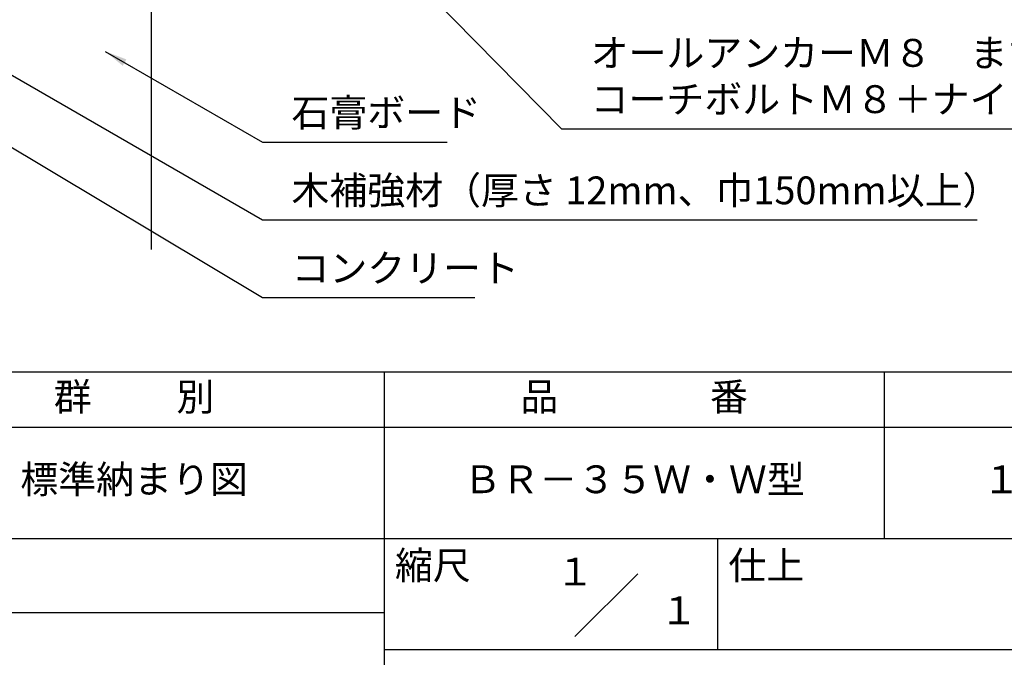
# Model space of a CAD drawing. Extents: x 0 to 210, y 0 to 297.
# Drawn here: x 77 to 166, y 42 to 99 of the extents above; entities that cross this region are included whole.
import ezdxf
from ezdxf.enums import TextEntityAlignment as Align

# ---------------------------------------------------------------- set-up
doc = ezdxf.new("R2010")
doc.units = 0
doc.header["$LTSCALE"] = 0.4
doc.layers.get('DEFPOINTS').update_dxf_attribs({"linetype": 'CONTINUOUS'})
for name, color, linetype in [('DIMS', 1, 'CONTINUOUS'), ('GENKYO', 3, 'CONTINUOUS'), ('TITLE', 7, 'CONTINUOUS')]:
    doc.layers.add(name, color=color, linetype=linetype)
doc.styles.add('DIMS', font='romans.shx', dxfattribs={"width": 0.75, "bigfont": 'bigfont.shx'})
doc.styles.get("Standard").update_dxf_attribs({"font": 'romans.shx', "bigfont": 'bigfont.shx'})
doc.dimstyles.new('DIMS', dxfattribs={"dimscale": 0, "dimtxt": 2.5, "dimasz": 2, "dimexe": 1.25, "dimexo": 1.25, "dimtad": 1, "dimtxsty": 'DIMS', "dimcen": 0, "dimclrt": 7, "dimazin": 3, "dimtfac": 1, "dimtmove": 0, "dimatfit": 3})

# ---------------------------------------------------------------- blocks, each defined once
blk = doc.blocks.new('*D6')
at = {"layer": 'DEFPOINTS', "color": 0}
for p in [(143.919, 236.875), (88.919, 95), (189.919, 95)]:
    blk.add_point(p, dxfattribs=at)
at = {"layer": 'DIMS', "color": 0}
for p, q in [((145.169, 236.875), (191.169, 236.875)), ((189.919, 234.875), (189.919, 95))]:
    blk.add_line(p, q, dxfattribs=at)
blk.add_solid([(189.585, 234.875), (190.252, 234.875), (189.919, 236.875)], dxfattribs=at)
at = {"layer": 'DIMS', "color": 7, "insert": (188.044, 164.938), "char_height": 2.5, "attachment_point": 5, "rotation": 90, "style": 'DIMS'}
blk.add_mtext('FLよりH＝800程度', dxfattribs=at)
blk = doc.blocks.new('_NONE')

msp = doc.modelspace()

# ---------------------------------------------------------------- linework, layer by layer
at = {"layer": 'GENKYO'}
msp.add_line((88.91872723, 265.375), (88.91872723, 78.50450737), dxfattribs=at)
at = {"layer": 'TITLE'}
for p, q in [((20, 67.5), (199.75, 67.5)), ((109.875, 67.5), (109.875, 32.5)), ((154.875, 67.5), (154.875, 52.5)), ((20, 62.5), (199.75, 62.5)), ((20, 52.5), (199.75, 52.5)), ((139.875, 52.5), (139.875, 42.5)), ((127.04657288, 43.67157288), (132.70342712, 49.32842712)), ((64.875, 45.83333333), (109.875, 45.83333333)), ((109.875, 42.5), (199.75, 42.5))]:
    msp.add_line(p, q, dxfattribs=at)

# ---------------------------------------------------------------- texts
at = {"layer": 'DIMS', "color": 7, "char_height": 2.5, "attachment_point": 7}
for s, insert in [('オールアンカーＭ８\u3000または\\PコーチボルトＭ８＋ナイロンプラグ', (128.46342125, 90)), ('石膏ボード', (101.54372723, 88.79549263)), ('木補強材（厚さ 12mm、巾150mm以上）', (101.54372723, 81.79549263)), ('コンクリート', (101.54372723, 74.79549263))]:
    msp.add_mtext(s, dxfattribs=dict(at, insert=insert))
at = {"layer": 'TITLE'}
for s, p in [('１', (127.0611042, 48.26580492)), ('\u3000\u3000１', (132.98967563, 44.77056772))]:
    msp.add_text(s, height=2.5, dxfattribs=at).set_placement(p, align=Align.CENTER)
at = {"layer": 'TITLE', "char_height": 2.5}
for s, insert, width, attachment_point in [('群          別', (87.375, 64.92549707), 45, 5), ('品\u3000\u3000\u3000\u3000番', (132.375, 64.92549707), 45, 5), ('標準納まり図', (87.375, 57.5), 45, 5), ('ＢＲ－３５Ｗ・Ｗ型', (132.375, 57.5), 45, 5), ('１６Ｈ－１１０６', (177.375, 57.5), 45, 5), ('縮尺', (110.85331855, 51.32879639), 6.3422717371, 1), ('仕上', (140.85331855, 51.32879639), 6.3423, 1)]:
    msp.add_mtext(s, dxfattribs=dict(at, insert=insert, width=width, attachment_point=attachment_point))

# ---------------------------------------------------------------- dimensions: what is measured, and where the dimension line sits
at = {"layer": 'DIMS'}
dim = msp.add_linear_dim(base=(189.91872723, 95.00006959), p1=(143.91872723, 236.875), p2=(88.91872723, 95.00006959), angle=90, text='FLよりH＝800程度', dimstyle='DIMS', override={"dimscale": 1, "dimblk2": 'NONE', "dimsah": 1, "dimse2": 1}, dxfattribs=at)
dim.commit()
dim.dimension.update_dxf_attribs({"geometry": '*D6', "text_midpoint": (188.04372723, 164.93753479)})

# ---------------------------------------------------------------- leaders
at = {"layer": 'DIMS', "annotation_type": 0, "has_hookline": 1, "hookline_direction": 0}
for points, text_width in [([(80.57574319, 135.375), (125.83842125, 89.375), (127.83842125, 89.375)], 47), ([(47.38577113, 105.06802584), (98.91872723, 74.17049263), (100.91872723, 74.17049263)], 16.5), ([(69.88199193, 97.93485958), (98.91872723, 81.17049263), (100.91872723, 81.17049263)], 61.69047619), ([(84.78790111, 96.3289289), (98.91872723, 88.17049263), (100.91872723, 88.17049263)], 14)]:
    msp.add_leader(points, dimstyle='DIMS', override={"dimscale": 1}, dxfattribs=dict(at, text_width=text_width))

doc.saveas('drawing.dxf')
